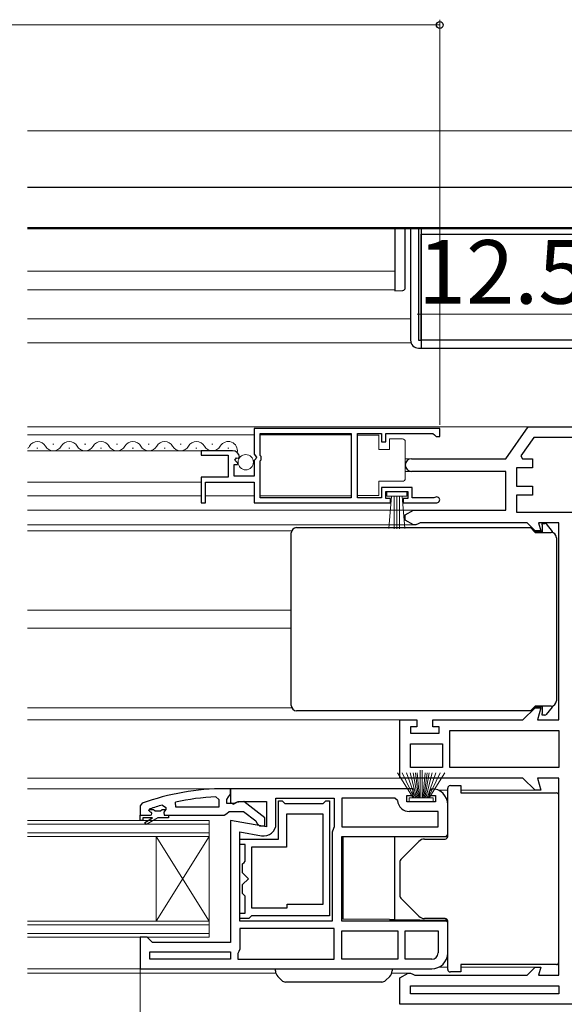
# Model space of a CAD drawing. Extents: x 0 to 1050, y 0 to 1563.
# Drawn here: x 623 to 726, y 245 to 431 of the extents above; entities that cross this region are included whole.
import ezdxf

# ---------------------------------------------------------------- set-up
doc = ezdxf.new("R2010")
doc.units = 0
for name, color, linetype, lineweight in [('YKK_11', 7, 'CONTINUOUS', 30), ('YKK_12', 2, 'CONTINUOUS', 13), ('YKK_13', 4, 'CONTINUOUS', 30), ('YKK_D', 6, 'CONTINUOUS', 13)]:
    doc.layers.add(name, color=color, linetype=linetype, lineweight=lineweight)
doc.styles.add('text-b', font='txt')

msp = doc.modelspace()

# ---------------------------------------------------------------- linework, layer by layer
at = {"layer": 'YKK_11', "linetype": 'ByBlock', "lineweight": -2, "ltscale": 0.5}
for p, q in [((702, 353.7), (667, 353.7)), ((667, 353.7), (667, 348.86)), ((702, 352.2), (702, 353.7)), ((714.5, 348), (718.7, 354)), ((718.7, 354), (732.5, 354)), ((668.1, 348.6), (668.1, 352.8)), ((668.1, 352.8), (685.3, 352.8)), ((685.3, 352.8), (685.3, 340.6)), ((686.5, 340.6), (686.5, 352.8)), ((686.5, 352.8), (691, 352.8)), ((691, 352.8), (691, 351.2)), ((691.8, 351.2), (691.8, 352.8)), ((691.8, 352.8), (700.7, 352.8)), ((700.7, 352.8), (701, 352.5)), ((701, 352.5), (701.3, 352.2)), ((701.3, 352.2), (702, 352.2)), ((719.74, 352), (717.32, 348.54)), ((730.5, 352), (719.74, 352)), ((662.91, 349.5), (657, 349.5)), ((657, 349.5), (657, 348.7)), ((691, 351.2), (691.8, 351.2)), ((657, 348.7), (662.1, 348.7)), ((662.1, 348.7), (662.1, 344.5)), ((663.36, 347.72), (663.63, 348.19)), ((663.93, 347.15), (663.36, 347.72)), ((663.63, 348.19), (663.95, 348.1)), ((663.95, 348.1), (664.2, 348.31)), ((667, 348.86), (667.45, 348.32)), ((667.3, 348), (667, 347.7)), ((667, 347.7), (667, 344.7)), ((667.45, 348.32), (667.3, 348)), ((668.3, 348.4), (668.1, 348.6)), ((668.1, 347.6), (668.3, 347.8)), ((668.3, 347.8), (668.3, 348.4)), ((696.7, 348), (714.5, 348)), ((717.32, 348.54), (717.6, 348)), ((717.6, 348), (719.5, 348)), ((719.5, 348), (719.5, 346.3)), ((663.2, 344.7), (663.2, 346.9)), ((663.2, 346.9), (663.82, 346.9)), ((663.82, 346.9), (663.93, 347.15)), ((668.1, 340.6), (668.1, 347.6)), ((719.5, 346.3), (716.5, 346.3)), ((716.5, 346.3), (716.5, 342.8)), ((662.1, 344.5), (657, 344.5)), ((657, 344.5), (657, 339.7)), ((667, 344.7), (663.2, 344.7)), ((714.5, 345.6), (696.7, 345.6)), ((714.5, 338.3), (714.5, 345.6)), ((657.8, 339.7), (657.8, 343.6)), ((657.8, 343.6), (667, 343.6)), ((667, 343.6), (667, 339.7)), ((696.8, 342.6), (691, 342.6)), ((691, 342.6), (691, 340.6)), ((696.8, 340.6), (696.8, 342.6)), ((716.5, 342.8), (719.5, 342.8)), ((719.5, 342.8), (719.5, 341.1)), ((685.3, 340.6), (668.1, 340.6)), ((691, 340.6), (686.5, 340.6)), ((691.8, 340.5), (691.8, 341.8)), ((691.8, 341.8), (696, 341.8)), ((692.7, 340.5), (691.8, 340.5)), ((692.7, 339.7), (692.7, 340.5)), ((696, 340.5), (695.1, 340.5)), ((695.1, 340.5), (695.1, 339.7)), ((696, 341.8), (696, 340.5)), ((700.9, 340.6), (696.8, 340.6)), ((701.1, 340.67), (700.9, 340.6)), ((719.5, 341.1), (716.5, 341.1)), ((716.5, 341.1), (716.5, 337.9)), ((657, 339.7), (657.8, 339.7)), ((667, 339.7), (692.7, 339.7)), ((695.1, 339.7), (701.45, 339.7)), ((695.5, 337.4), (697.06, 338.3)), ((695.5, 336.4), (695.5, 337.4)), ((697.06, 338.3), (714.5, 338.3)), ((716.5, 337.9), (730.5, 337.9)), ((697.06, 335.5), (695.5, 336.4)), ((697.5, 335.5), (697.06, 335.5)), ((697.9, 335.7), (697.5, 335.5)), ((698.3, 335.9), (697.9, 335.7)), ((718.5, 335.9), (698.3, 335.9)), ((720, 334.4), (718.5, 335.9)), ((724.5, 335.9), (720.66, 335.9)), ((720.66, 335.9), (721.06, 334.4)), ((724.5, 298.7), (724.5, 335.9)), ((721.06, 334.4), (720, 334.4)), ((717.7, 298.7), (720, 301)), ((720, 301), (721.06, 301)), ((721.06, 301), (720.45, 298.7)), ((694.5, 287.7), (694.5, 298.7)), ((694.5, 298.7), (697.7, 298.7)), ((697.7, 298.7), (697.7, 297.4)), ((700.7, 297.4), (700.7, 298.7)), ((700.7, 298.7), (717.7, 298.7)), ((720.45, 298.7), (724.5, 298.7)), ((697.7, 297.4), (696.5, 297.4)), ((696.5, 297.4), (696.5, 296.2)), ((696.5, 296.2), (701.9, 296.2)), ((701.9, 297.4), (700.7, 297.4)), ((701.9, 296.2), (701.9, 297.4)), ((703.9, 289.7), (703.9, 296.7)), ((703.9, 296.7), (724.5, 296.7)), ((724.5, 296.7), (724.5, 289.7)), ((696.5, 289.7), (696.5, 294.2)), ((696.5, 294.2), (702.5, 294.2)), ((702.5, 294.2), (702.5, 289.7)), ((702.5, 289.7), (696.5, 289.7)), ((724.5, 289.7), (703.9, 289.7)), ((717.7, 287.7), (694.5, 287.7)), ((720, 285.4), (717.7, 287.7)), ((724.5, 287.7), (720.45, 287.7)), ((720.45, 287.7), (721.06, 285.4)), ((724.5, 250.5), (724.5, 287.7)), ((662.5, 285.7), (661.5, 285.7)), ((662.15, 284.18), (662.5, 284.65)), ((683, 285.7), (662.5, 285.7)), ((662.5, 285.7), (662.5, 283.08)), ((662.5, 284.65), (662.5, 285.7)), ((697, 285.7), (683, 285.7)), ((697, 284.4), (697, 285.7)), ((700.5, 285.7), (700, 285.2)), ((700, 285.2), (700, 284.4)), ((721.06, 285.4), (720, 285.4)), ((645.83, 282.95), (645.5, 282.48)), ((649.67, 282.61), (650.3, 282.13)), ((652.23, 282.2), (652.13, 283.19)), ((659.78, 284.15), (660.3, 283.65)), ((660.3, 283.65), (660.3, 282.2)), ((661.8, 283.7), (662.15, 284.18)), ((661.8, 282.9), (661.8, 283.7)), ((663.2, 282.9), (661.8, 282.9)), ((662.5, 283.08), (663.08, 282.76)), ((663.08, 282.76), (663.94, 283.3)), ((663.6, 283.1), (663.2, 282.9)), ((665.02, 283.29), (663.6, 283.1)), ((663.94, 283.3), (669.3, 283.3)), ((669, 280.18), (665.02, 283.29)), ((669.3, 283.3), (669.3, 278.49)), ((671.1, 279.09), (671.1, 283.9)), ((671.1, 283.9), (682.1, 283.9)), ((671.6, 276.2), (671.6, 283.4)), ((671.6, 283.4), (672.3, 283.4)), ((672.3, 283.4), (672.6, 283.1)), ((672.6, 283.1), (672.8, 282.9)), ((672.8, 282.9), (680, 282.9)), ((680, 282.9), (680.2, 283.1)), ((680.2, 283.1), (680.5, 283.4)), ((680.5, 283.4), (681.2, 283.4)), ((681.2, 283.4), (681.2, 261.7)), ((682.1, 283.9), (682.1, 278.52)), ((693.52, 283.9), (683.5, 283.9)), ((683.5, 283.9), (683.5, 278.5)), ((694.01, 283.45), (693.52, 283.9)), ((695.8, 283.2), (695.8, 284.4)), ((695.8, 284.4), (697, 284.4)), ((701.2, 283.2), (695.8, 283.2)), ((700, 284.4), (701.2, 284.4)), ((701.2, 284.4), (701.2, 283.2)), ((703.5, 276.7), (703.5, 282.7)), ((645.5, 282.48), (645.5, 280.7)), ((647.1, 281.61), (647.17, 281.8)), ((647.1, 281.6), (647.1, 281.61)), ((647.4, 281.3), (647.1, 281.6)), ((647.17, 281.8), (647.31, 281.89)), ((650.3, 281.77), (649.93, 281.29)), ((649.93, 281.29), (650, 280.7)), ((650.3, 282.13), (650.3, 281.77)), ((660.3, 282.2), (652.23, 282.2)), ((661.35, 280.7), (661.82, 281.05)), ((661.82, 281.05), (662.3, 281.4)), ((662.3, 281.4), (665, 281.4)), ((665, 281.4), (667.3, 279.61)), ((680, 280.9), (673.1, 280.9)), ((673.1, 280.9), (673.1, 274.7)), ((680, 263.9), (680, 280.9)), ((701.7, 281.4), (696.3, 281.4)), ((701.7, 278.5), (701.7, 281.4)), ((645.5, 280.7), (647.4, 280.7)), ((650, 280.7), (650.8, 280.7)), ((650.8, 280.7), (661.35, 280.7)), ((669.3, 278.49), (662.5, 279.69)), ((662.5, 279.69), (662.5, 256.7)), ((667.3, 279.61), (667.5, 279.2)), ((667.5, 279.2), (668, 278.7)), ((669, 278.7), (669, 280.18)), ((664.3, 260.7), (664.3, 277.55)), ((664.3, 277.55), (668.4, 276.82)), ((668, 278.7), (669, 278.7)), ((681.97, 278.18), (681.7, 277.5)), ((681.7, 277.5), (681.7, 260.7)), ((682.1, 278.52), (681.97, 278.18)), ((683.5, 278.5), (701.7, 278.5)), ((664.3, 275.2), (664.3, 276.2)), ((664.3, 276.2), (671.6, 276.2)), ((665.3, 275.2), (664.3, 275.2)), ((665.3, 272), (665.3, 275.2)), ((683.5, 260.7), (683.5, 276.7)), ((683.5, 276.7), (703.5, 276.7)), ((673.1, 274.7), (666.5, 274.7)), ((666.5, 274.7), (666.5, 263.2)), ((664.8, 271.5), (665.1, 271.8)), ((664.8, 269.81), (664.8, 271.5)), ((665.1, 271.8), (665.3, 272)), ((665.91, 268.7), (664.8, 269.81)), ((664.8, 267.59), (665.91, 268.7)), ((664.8, 265.9), (664.8, 267.59)), ((665.1, 265.6), (664.8, 265.9)), ((665.3, 265.4), (665.1, 265.6)), ((665.3, 262.2), (665.3, 265.4)), ((664.3, 261.2), (664.3, 262.2)), ((664.3, 262.2), (665.3, 262.2)), ((666.5, 263.2), (673.2, 263.2)), ((673.2, 263.2), (673.2, 263.9)), ((673.2, 263.9), (680, 263.9)), ((666, 261.2), (664.3, 261.2)), ((681.7, 260.7), (664.3, 260.7)), ((666.3, 261.5), (666, 261.2)), ((666.5, 261.7), (666.3, 261.5)), ((681.2, 261.7), (666.5, 261.7)), ((703.5, 260.7), (683.5, 260.7)), ((703.5, 254.7), (703.5, 260.7)), ((682.1, 259.3), (664.3, 259.3)), ((664.3, 259.3), (664.3, 255.4)), ((682.1, 253.5), (682.1, 259.3)), ((683.5, 258.9), (694.1, 258.9)), ((683.5, 253.5), (683.5, 258.9)), ((694.1, 258.9), (694.1, 253.5)), ((695.5, 258.9), (701.7, 258.9)), ((695.5, 253.5), (695.5, 258.9)), ((701.7, 258.9), (701.7, 254.7)), ((646.8, 257.7), (645.5, 257.7)), ((645.5, 257.7), (645.5, 251.7)), ((647.3, 257.2), (646.8, 257.7)), ((647.8, 256.7), (647.3, 257.2)), ((662.5, 256.7), (647.8, 256.7)), ((647.3, 253.5), (647.3, 254.9)), ((647.3, 254.9), (662.5, 254.9)), ((662.5, 254.9), (662.5, 253.5)), ((664.1, 255), (663.9, 254.6)), ((664.3, 255.4), (664.1, 255)), ((662.5, 253.5), (647.3, 253.5)), ((663.9, 254.6), (663.9, 253.5)), ((663.9, 253.5), (682.1, 253.5)), ((694.1, 253.5), (683.5, 253.5)), ((700.5, 253.5), (695.5, 253.5)), ((645.5, 251.7), (683, 251.7)), ((683, 251.7), (700.5, 251.7)), ((718.5, 250.5), (720, 252)), ((720, 252), (721.06, 252)), ((721.06, 252), (720.66, 250.5)), ((694.5, 250), (696.06, 250.9)), ((694.5, 245), (694.5, 250)), ((696.06, 250.9), (696.5, 250.9)), ((696.5, 250.9), (696.9, 250.7)), ((696.9, 250.7), (697.3, 250.5)), ((697.3, 250.5), (718.5, 250.5)), ((720.66, 250.5), (724.5, 250.5)), ((696.5, 248.5), (724.5, 248.5)), ((696.5, 247), (696.5, 248.5)), ((724.5, 248.5), (724.5, 247)), ((724.5, 247), (696.5, 247)), ((742.5, 245), (694.5, 245))]:
    msp.add_line(p, q, dxfattribs=at)
at = {"layer": 'YKK_11', "linetype": 'ByBlock', "lineweight": 30, "ltscale": 0.5}
for p, q in [((647.1, 281.61), (647.17, 281.8)), ((647.1, 281.6), (647.1, 281.61)), ((647.4, 281.3), (647.1, 281.6)), ((647.17, 281.8), (648.01, 281.8)), ((648.01, 281.8), (648.31, 281.54)), ((648.31, 281.54), (649.3, 281.54)), ((649.3, 281.54), (649.6, 281.8)), ((649.6, 281.8), (650.3, 281.8)), ((650.3, 281.77), (649.93, 281.29)), ((649.93, 281.29), (650, 280.7)), ((650.3, 281.8), (650.3, 281.77)), ((645.5, 280.7), (647.4, 280.7)), ((645.5, 279.7), (645.5, 280.7)), ((646, 279.7), (645.5, 279.7)), ((647.8, 280.2), (646, 280.2)), ((646, 280.2), (646, 279.7)), ((646.33, 279.35), (647.8, 280.2)), ((646.58, 278.92), (646.33, 279.35)), ((648.8, 280.2), (646.58, 278.92)), ((650.8, 280.2), (648.8, 280.2)), ((650, 280.7), (650.8, 280.7)), ((650.8, 280.7), (650.8, 280.2))]:
    msp.add_line(p, q, dxfattribs=at)
at = {"layer": 'YKK_11', "linetype": 'ByBlock', "lineweight": -2, "ltscale": 0.5}
for centre, radius, start, end in [((662.91, 348.2), 1.3, 5.2159, 90), ((696.7, 346.8), 1.2, 90, 270), ((701.45, 340.25), 0.55, 270, 130.1194), ((661.5, 239.7), 46, 90, 109.917), ((700.5, 282.7), 3, 0, 90), ((661.45, 239.7), 44.5, 105.3529, 108.5338), ((661.86, 236.79), 47.41, 92.5215, 101.8508), ((696.3, 283.7), 2.3, 186.1507, 270), ((647.4, 281), 0.3, 270, 90), ((668.8, 279.09), 2.3, 260, 360), ((700.5, 254.7), 3, 270, 360), ((700.5, 254.7), 1.2, 270, 360)]:
    msp.add_arc(centre, radius, start, end, dxfattribs=at)
at = {"layer": 'YKK_11', "linetype": 'ByBlock', "lineweight": 30, "ltscale": 0.5}
msp.add_arc((647.4, 281), 0.3, 270, 90, dxfattribs=at)
at = {"layer": 'YKK_12', "ltscale": 1.5}
for p, q in [((728, 409.9), (624.25, 409.9)), ((624.25, 391.4), (746, 391.4)), ((624.25, 383.41), (693.5, 383.41)), ((624.25, 379.9), (693.5, 379.9)), ((696.5, 374.4), (624.25, 374.4)), ((696.5, 369.9), (624.25, 369.9)), ((718.96, 354), (624.25, 354)), ((667, 352.49), (624.25, 352.49)), ((657.37, 349.49), (624.25, 349.49)), ((626, 350), (626.2, 350)), ((629, 350.76), (629.2, 350.76)), ((632, 350), (632.2, 350)), ((635, 350.76), (635.2, 350.76)), ((638, 350), (638.2, 350)), ((641, 350.76), (641.2, 350.76)), ((644, 350), (644.2, 350)), ((647, 350.76), (647.2, 350.76)), ((650, 350), (650.2, 350)), ((653, 350.76), (653.2, 350.76)), ((656, 350), (656.2, 350)), ((659, 350.76), (659.2, 350.76)), ((662, 350), (662.2, 350)), ((695.5, 348), (696.7, 348)), ((696.7, 345.6), (695.5, 345.6)), ((657, 343.59), (624.25, 343.59)), ((657, 340.99), (624.25, 340.99)), ((697.19, 338.3), (624.25, 338.3)), ((697.19, 335.5), (624.25, 335.5)), ((674.08, 334.4), (624.25, 334.4)), ((720.21, 334.4), (719.7, 334.4)), ((674, 319.4), (624.25, 319.4)), ((674, 316), (624.25, 316)), ((674.08, 301), (624.25, 301)), ((719.7, 301), (720.21, 301)), ((695.5, 298.7), (624.25, 298.7)), ((695.5, 287.7), (624.25, 287.7)), ((663, 285.7), (624.25, 285.7)), ((703.5, 285.4), (701.81, 285.4)), ((720.21, 285.4), (706, 285.4)), ((658.5, 279.7), (624.25, 279.7)), ((658.5, 279), (624.25, 279)), ((658.5, 279.7), (658.5, 276.7)), ((658.5, 277.4), (624.25, 277.4)), ((658.5, 276.7), (624.25, 276.7)), ((648.5, 276.7), (648.5, 260.7)), ((658.5, 276.7), (648.5, 260.7)), ((658.5, 260.7), (648.5, 276.7)), ((658.5, 276.7), (658.5, 260.7)), ((658.5, 260.7), (624.25, 260.7)), ((658.5, 260.7), (658.5, 257.7)), ((658.5, 260), (624.25, 260)), ((658.5, 258.4), (624.25, 258.4)), ((658.5, 257.7), (624.25, 257.7)), ((646.5, 251.7), (624.25, 251.7)), ((701.81, 252), (703.5, 252)), ((706, 252), (720.21, 252)), ((671.06, 250.9), (624.25, 250.9)), ((692.94, 250.9), (696.19, 250.9))]:
    msp.add_line(p, q, dxfattribs=at)
at = {"layer": 'YKK_12', "lineweight": 13, "ltscale": 1.5}
for p, q in [((685.3, 352.49), (668.1, 352.49)), ((667, 340.99), (657.8, 340.99)), ((685.3, 340.99), (668.1, 340.99))]:
    msp.add_line(p, q, dxfattribs=at)
at = {"layer": 'YKK_12', "ltscale": 1.5}
for centre, start, end in [((623.1, 351.21), 312.212, 330.7974), ((626.1, 349.54), 29.2025, 150.7974), ((629.1, 351.21), 209.2025, 330.7974), ((632.1, 349.54), 29.2025, 150.7974), ((635.1, 351.21), 209.2025, 330.7974), ((638.1, 349.54), 29.2025, 150.7974), ((641.1, 351.21), 209.2025, 330.7974), ((644.1, 349.54), 29.2025, 150.7974), ((647.1, 351.21), 209.2025, 330.7974), ((650.1, 349.54), 29.2025, 150.7974), ((653.1, 351.21), 209.2025, 330.7974), ((656.1, 349.54), 29.2025, 150.7974), ((659.1, 351.21), 209.2025, 330.7974), ((662.1, 349.54), 347.432, 150.7974)]:
    msp.add_arc(centre, 1.72, start, end, dxfattribs=at)
at = {"layer": 'YKK_13', "ltscale": 1.5}
for p, q in [((747.5, 399.2), (624.25, 399.2)), ((747.5, 391.6), (624.25, 391.6)), ((693.5, 391.4), (693.5, 388.79)), ((695.5, 388.79), (695.5, 391.4)), ((696.5, 391.4), (696.5, 370.4)), ((698, 391.4), (698, 370.4)), ((698.5, 391.4), (698.5, 370.4)), ((698.5, 370.4), (698.5, 390.4)), ((698.5, 390.4), (728.5, 390.4)), ((693.5, 388.79), (693.5, 383.76)), ((695.5, 383.42), (695.5, 388.79)), ((693.5, 383.14), (693.5, 380.2)), ((695.5, 380.28), (695.5, 383.11)), ((693.5, 380.2), (693.5, 379.7)), ((693.5, 379.7), (695.02, 379.78)), ((698, 370.4), (698.5, 370.4)), ((698.5, 370.4), (698.5, 368.9)), ((728.5, 370.4), (698.5, 370.4)), ((698, 368.9), (698.5, 368.9)), ((698.5, 368.9), (728.5, 368.9)), ((675, 335), (676, 335)), ((676, 335), (719.08, 335)), ((719.08, 335), (719.1, 335)), ((719.1, 335), (720, 334.1)), ((721.3, 335.8), (721.86, 335.8)), ((721.3, 335.5), (721.3, 335.8)), ((721.3, 335.5), (721.3, 334.2)), ((722.09, 335.69), (723.23, 334.28)), ((674, 329.61), (674, 334)), ((721.3, 334.2), (719.9, 334.2)), ((719.98, 334.1), (723, 334.1)), ((723.3, 334.09), (723.3, 334.05)), ((724, 333.1), (724, 330.11)), ((674, 317.7), (674, 329.61)), ((724, 330.11), (724, 329.61)), ((724, 329.61), (724, 305.79)), ((674, 305.79), (674, 317.7)), ((674, 301.4), (674, 305.79)), ((724, 305.79), (724, 305.29)), ((724, 305.29), (724, 302.3)), ((720, 301.3), (719.1, 300.4)), ((719.9, 301.2), (721.3, 301.2)), ((723, 301.3), (719.98, 301.3)), ((721.3, 301.2), (721.3, 299.9)), ((723.3, 301.35), (723.3, 301.31)), ((676, 300.4), (675, 300.4)), ((719.08, 300.4), (676, 300.4)), ((719.1, 300.4), (719.08, 300.4)), ((721.3, 299.6), (721.3, 299.9)), ((721.86, 299.6), (721.3, 299.6)), ((723.23, 301.12), (722.09, 299.71)), ((692.54, 276.6), (683.7, 276.53)), ((683.7, 276.53), (683.7, 261.07)), ((692.73, 276.61), (692.54, 276.6)), ((692.91, 276.61), (692.73, 276.61)), ((693.07, 276.61), (692.91, 276.61)), ((693.22, 276.61), (693.07, 276.61)), ((693.34, 276.61), (693.22, 276.61)), ((693.43, 276.61), (693.34, 276.61)), ((693.48, 276.61), (693.43, 276.61)), ((693.5, 276.61), (693.48, 276.61)), ((693.5, 276.61), (703.01, 276.7)), ((693.5, 260.99), (693.5, 276.61)), ((692.54, 261), (683.7, 261.07)), ((692.54, 261), (692.73, 260.99)), ((692.73, 260.99), (692.91, 260.99)), ((692.91, 260.99), (693.07, 260.99)), ((693.07, 260.99), (693.22, 260.99)), ((693.22, 260.99), (693.34, 260.99)), ((693.34, 260.99), (693.43, 260.99)), ((693.43, 260.99), (693.48, 260.99)), ((693.48, 260.99), (693.5, 260.99)), ((693.5, 260.99), (703.01, 260.9))]:
    msp.add_line(p, q, dxfattribs=at)
at = {"layer": 'YKK_13', "lineweight": 13, "ltscale": 1.5}
for p, q in [((690.5, 352.45), (686.5, 352.45)), ((686.5, 352.45), (686.5, 341.05)), ((690.5, 349.75), (690.5, 352.45)), ((692.5, 351.75), (692.5, 349.75)), ((695, 351.75), (692.5, 351.75)), ((692.5, 349.75), (690.5, 349.75)), ((695.5, 350.75), (695.5, 351.25)), ((695.5, 344.75), (695.5, 350.75)), ((695.5, 344.25), (695.5, 344.75)), ((690.5, 341.05), (690.5, 343.75)), ((690.5, 343.75), (695, 343.75)), ((686.5, 341.05), (690.5, 341.05)), ((695.8, 341.8), (692, 341.8)), ((692, 341.8), (692, 340.95)), ((692, 340.95), (695.8, 340.95)), ((692.37, 334.82), (692.9, 340.95)), ((693.4, 340.95), (693.4, 334.8)), ((693.9, 340.95), (693.9, 334.8)), ((694.4, 340.95), (694.4, 334.8)), ((695.44, 334.82), (694.9, 340.95)), ((695.8, 340.95), (695.8, 341.8)), ((694.03, 288.7), (697, 284)), ((697.2, 284), (694.94, 288.7)), ((697.4, 284), (695.74, 288.7)), ((696.41, 288.7), (697.6, 284)), ((697.8, 284), (696.97, 288.7)), ((697.41, 288.7), (698, 284)), ((698.2, 284), (697.73, 288.7)), ((698.3, 284), (698.3, 289.2)), ((698.7, 284), (698.7, 289.2)), ((698.8, 284), (699.28, 288.7)), ((699.6, 288.7), (699, 284)), ((699.2, 284), (700.03, 288.7)), ((700.59, 288.7), (699.4, 284)), ((699.6, 284), (701.27, 288.7)), ((699.8, 284), (702.06, 288.7)), ((702.97, 288.7), (700, 284)), ((700.75, 284), (696.25, 284)), ((696.25, 284), (696.25, 283.2)), ((696.25, 283.2), (700.75, 283.2)), ((700.75, 283.2), (700.75, 284))]:
    msp.add_line(p, q, dxfattribs=at)
at = {"layer": 'YKK_13'}
for p, q in [((704, 286.3), (706, 286.3)), ((706, 286.3), (706, 284.9)), ((703.5, 276.7), (703.5, 285.8)), ((706, 284.9), (723.95, 284.9)), ((723.95, 284.9), (724, 284.9)), ((724.5, 253), (724.5, 284.4)), ((703.5, 251.6), (703.5, 260.7)), ((671, 251.32), (671, 251.7)), ((671, 251.7), (672.5, 251.7)), ((672.5, 251.7), (691.5, 251.7)), ((691.5, 251.7), (693, 251.7)), ((693, 251.7), (693, 251.32)), ((706, 251.1), (704, 251.1)), ((706, 252.5), (706, 251.1)), ((723.95, 252.5), (706, 252.5)), ((724, 252.5), (723.95, 252.5)), ((672.21, 249.49), (671.44, 250.26)), ((674.07, 249.2), (672.92, 249.2)), ((689.93, 249.2), (674.07, 249.2)), ((691.09, 249.2), (689.93, 249.2)), ((692.56, 250.26), (691.79, 249.49))]:
    msp.add_line(p, q, dxfattribs=at)
at = {"layer": 'YKK_13', "ltscale": 0.5}
for p, q in [((694.65, 272.35), (698.06, 275.76)), ((699.12, 276.2), (703, 276.2)), ((694.5, 271.99), (694.5, 265.41)), ((698.06, 261.64), (694.65, 265.05)), ((703, 261.2), (699.12, 261.2))]:
    msp.add_line(p, q, dxfattribs=at)
at = {"layer": 'YKK_13', "lineweight": 13, "ltscale": 1.5}
msp.add_circle((665.4, 347.35), 1.45, dxfattribs=at)
at = {"layer": 'YKK_13', "ltscale": 1.5}
for centre, radius, start, end in [((695, 380.28), 0.5, 273, 360), ((698, 370.4), 1.5, 180, 270), ((675, 334), 1, 90, 180), ((721.86, 335.5), 0.3, 39.0939, 90), ((723, 333.1), 1, 0, 90), ((723, 334.09), 0.3, 0, 39.0939), ((675, 301.4), 1, 180, 270), ((723, 302.3), 1, 270, 0), ((723, 301.31), 0.3, 320.9061, 0), ((721.86, 299.9), 0.3, 270, 320.9061), ((703, 277.2), 0.5, 270.5, 0), ((703, 260.4), 0.5, 0, 89.5)]:
    msp.add_arc(centre, radius, start, end, dxfattribs=at)
at = {"layer": 'YKK_13', "lineweight": 13, "ltscale": 1.5}
for centre, start, end in [((695, 351.25), 0, 90), ((695, 344.25), 270, 360)]:
    msp.add_arc(centre, 0.5, start, end, dxfattribs=at)
at = {"layer": 'YKK_13'}
for centre, radius, start, end in [((704, 285.8), 0.5, 90, 180), ((724, 284.4), 0.5, 0, 90), ((695, 271.99), 0.5, 135, 180), ((724, 253), 0.5, 270, 0), ((672.5, 251.32), 1.5, 180, 225), ((691.5, 251.32), 1.5, 315, 0), ((704, 251.6), 0.5, 180, 270), ((672.92, 250.2), 1, 225, 270), ((691.09, 250.2), 1, 270, 315)]:
    msp.add_arc(centre, radius, start, end, dxfattribs=at)
at = {"layer": 'YKK_13', "ltscale": 0.5}
for centre, radius, start, end in [((699.12, 274.7), 1.5, 90, 135), ((703, 276.7), 0.5, 270, 0), ((695, 265.41), 0.5, 180, 225), ((699.12, 262.7), 1.5, 225, 270), ((703, 260.7), 0.5, 0, 90)]:
    msp.add_arc(centre, radius, start, end, dxfattribs=at)
at = {"layer": 'YKK_13', "ltscale": 1.5}
for points in [[(693.5, 383.76), (693.5, 383.59), (693.5, 383.36), (693.5, 383.14)], [(695.5, 383.11), (695.5, 383.22), (695.5, 383.33), (695.5, 383.42)]]:
    msp.add_open_spline(points, degree=3, dxfattribs=at)
at = {"layer": 'YKK_D', "ltscale": 1.5}
for p, q in [((702, 429.9), (543.5, 429.9)), ((702, 354.4), (702, 430.9)), ((645.5, 251.7), (645.5, 110))]:
    msp.add_line(p, q, dxfattribs=at)
at = {"layer": 'YKK_D'}
msp.add_line((728.72, 375.28), (697.72, 375.28), dxfattribs=at)
at = {"layer": 'YKK_D', "linetype": 'ByBlock', "lineweight": -2}
msp.add_circle((702, 429.9), 0.637, dxfattribs=at)

# ---------------------------------------------------------------- texts
at = {"layer": 'YKK_D', "style": 'text-b'}
msp.add_text('12.5', height=12, dxfattribs=at).set_placement((697.88, 377.28))

doc.saveas('drawing.dxf')
